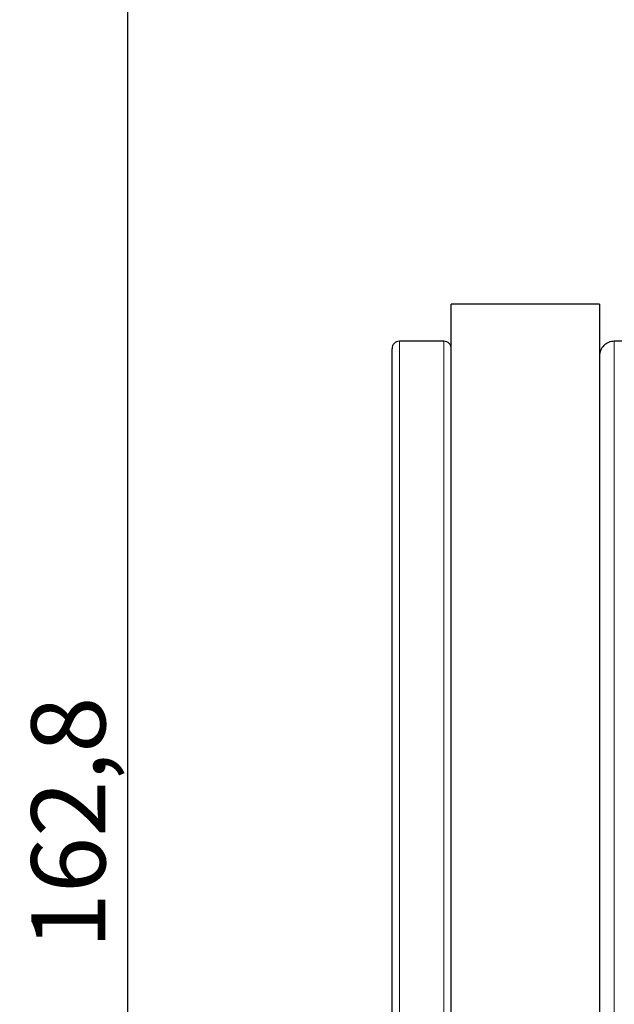
# Model space of a CAD drawing. Units: millimetres. Extents: x -6 to 364, y -25 to 193.
# Drawn here: x 268 to 308, y 84 to 151 of the extents above; entities that cross this region are included whole.
import ezdxf

# ---------------------------------------------------------------- set-up
doc = ezdxf.new("R2010")
doc.units = ezdxf.units.MM
doc.header["$LTSCALE"] = 7.142857
for name, color, linetype, lineweight in [('Dimensions', 7, 'Continuous', 15), ('Dimensions @ 2', 7, 'Continuous', 15), ('Visible (ISO)', 7, 'Continuous', 25), ('Visible Narrow (ISO)', 7, 'Continuous', 15)]:
    doc.layers.add(name, color=color, linetype=linetype, lineweight=lineweight)
doc.styles.get("Standard").update_dxf_attribs({"font": 'arial.ttf'})
doc.dimstyles.get("Standard").update_dxf_attribs({"dimtxt": 2.5, "dimasz": 2.5, "dimexe": 0.5, "dimexo": 0.5, "dimgap": 0.5, "dimtad": 1, "dimtxsty": 'Standard', "dimcen": 0.09, "dimadec": 0, "dimazin": 2, "dimtfac": 1, "dimtofl": 0, "dimtmove": 0, "dimatfit": 3, "dimfxl": 0, "dimtolj": 1, "dimtzin": 0, "dimarcsym": 0})

# ---------------------------------------------------------------- blocks, each defined once
blk = doc.blocks.new('*D12')
at = {"layer": 'Defpoints', "color": 0, "transparency": 16777216}
for p in [(351.5, 177.9), (275.159, 15.1), (351.5, 15.1)]:
    blk.add_point(p, dxfattribs=at)
at = {"layer": 'Dimensions', "color": 0, "linetype": 'ByBlock', "lineweight": -2, "transparency": 16777216}
for p, q in [((350.5, 177.9), (274.159, 177.9)), ((275.159, 172.9), (275.159, 20.1)), ((350.5, 15.1), (274.159, 15.1))]:
    blk.add_line(p, q, dxfattribs=at)
at = {"layer": 'Dimensions', "color": 0, "transparency": 16777216}
for points in [[(274.326, 172.9), (275.992, 172.9), (275.159, 177.9)], [(274.326, 20.1), (275.992, 20.1), (275.159, 15.1)]]:
    blk.add_solid(points, dxfattribs=at)
at = {"layer": 'Dimensions', "color": 0, "transparency": 16777216, "insert": (271.154, 96.5), "char_height": 5, "attachment_point": 5, "rotation": 90}
blk.add_mtext('\\A1;162,8', dxfattribs=at)

msp = doc.modelspace()

# ---------------------------------------------------------------- linework, layer by layer
at = {"layer": 'Visible (ISO)'}
for p, q in [((297, 61.5), (297, 131.5)), ((307, 131.5), (297, 131.5)), ((307, 131.5), (307, 61.5)), ((296.5, 129), (293.5, 129)), ((310, 129), (308, 129)), ((293, 64.5), (293, 128.5))]:
    msp.add_line(p, q, dxfattribs=at)
for centre, radius, start, end in [((293.5, 128.5), 0.5, 90, 180.00006), ((296.5, 128.5), 0.5, 359.99988, 90), ((308, 128), 1, 90, 180.00019)]:
    msp.add_arc(centre, radius, start, end, dxfattribs=at)
at = {"layer": 'Visible Narrow (ISO)'}
for p, q in [((293.5, 64), (293.5, 129)), ((296.5, 64), (296.5, 129)), ((308, 129), (308, 64))]:
    msp.add_line(p, q, dxfattribs=at)

# ---------------------------------------------------------------- dimensions: what is measured, and where the dimension line sits
at = {"layer": 'Dimensions @ 2'}
dim = msp.add_linear_dim(base=(275.159, 15.1), p1=(351.5, 177.9), p2=(351.5, 15.1), angle=90, dimstyle='Standard', override={"dimscale": 2, "dimcen": 0, "dimtix": 0, "dimtofl": 0, "dimtmove": 0, "dimatfit": 3, "dimarcsym": 1}, dxfattribs=at)
dim.commit()
dim.dimension.update_dxf_attribs({"geometry": '*D12', "text_midpoint": (271.154, 96.5)})

doc.saveas('drawing.dxf')
